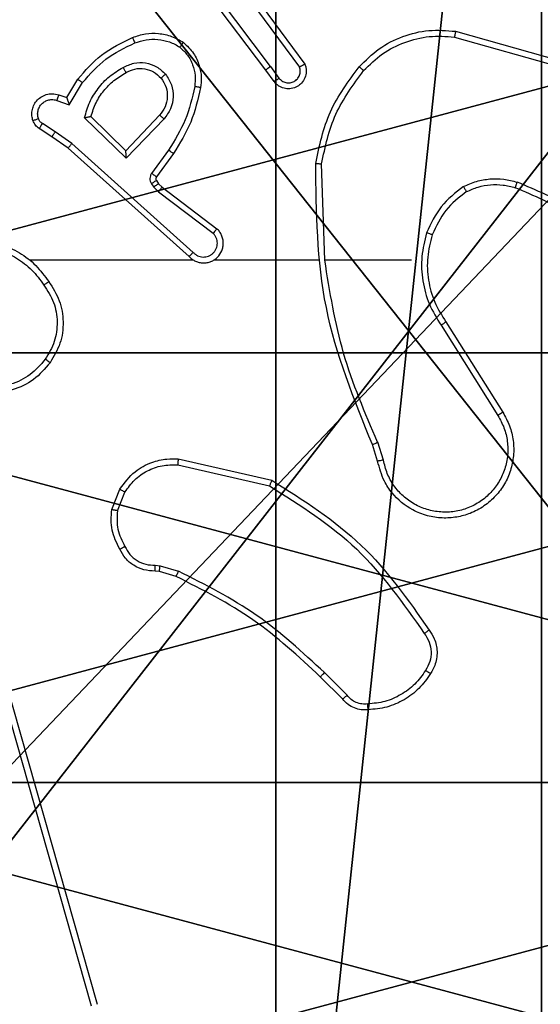
# Model space of a CAD drawing. Units: centimetres. Extents: x -229 to 229, y -155 to 155.
# Drawn here: x -75 to -74, y -2 to 1 of the extents above; entities that cross this region are included whole.
import ezdxf

# ---------------------------------------------------------------- set-up
doc = ezdxf.new("R2010")
doc.units = ezdxf.units.CM
doc.header["$LTSCALE"] = 2.54
doc.layers.get('0').update_dxf_attribs({"true_color": 0xff5454})
doc.layers.add('VP-EQ', color=7, linetype='Continuous', true_color=0x8a3492)

# ---------------------------------------------------------------- blocks, each defined once
blk = doc.blocks.new('Komponent_46')
at = {"color": 59, "true_color": 0x614a34}
mesh = blk.add_polyface(dxfattribs=at)
corners = [(9, 0, 188.2241), (4.95, 0.2576, 188.2241), (4.95, 0, 188.2241), (8.7424, 4.0502, 188.2241), (9, 4.0502, 188.2241), (0, 0, 188.2241), (0.2576, 4.05, 188.2241), (0, 4.05, 188.2241), (4.05, 0, 188.2241), (0.2576, 4.95, 188.2241), (4.0498, 8.7424, 188.2241), (4.05, 0.2576, 188.2241), (4.9498, 8.7424, 188.2241), (4.9498, 9, 188.2241), (9, 9, 188.2241), (8.7424, 4.9502, 188.2241), (9, 4.9502, 188.2241), (0, 9, 188.2241), (0, 4.95, 188.2241), (4.0498, 9, 188.2241)]
mesh.append_faces([[corners[k] for k in face] for face in [(0, 1, 2), (3, 0, 4), (5, 6, 7), (14, 15, 16), (9, 17, 18)]], dxfattribs={"vtx0": -1, "color": 59})
mesh.append_faces([[corners[k] for k in face] for face in [(6, 8, 9), (10, 11, 12), (12, 1, 13), (13, 1, 14), (15, 1, 3), (17, 9, 19), (19, 9, 10)]], dxfattribs={"vtx0": -1, "vtx1": -1, "color": 59})
mesh.append_faces([[corners[k] for k in face] for face in [(1, 0, 3), (9, 8, 10), (14, 1, 15)]], dxfattribs={"vtx0": -1, "vtx1": -1, "vtx2": -1, "color": 59})
mesh.append_faces([[corners[k] for k in face] for face in [(6, 5, 8), (10, 8, 11), (12, 11, 1)]], dxfattribs={"vtx0": -1, "vtx2": -1, "color": 59})
mesh = blk.add_polyface(dxfattribs=at)
corners = [(4.0498, 9, 154.4647), (0, 4.95, 154.4647), (0, 9, 154.4647), (0.2576, 4.95, 154.4647), (0.2576, 4.05, 154.4647), (4.9498, 8.7424, 154.4647), (4.05, 0.2576, 154.4647), (4.0498, 8.7424, 154.4647), (4.95, 0.2576, 154.4647), (0, 0, 154.4647), (0, 4.05, 154.4647), (4.05, 0, 154.4647), (9, 9, 154.4647), (4.9498, 9, 154.4647), (4.95, 0, 154.4647), (8.7424, 4.9502, 154.4647), (9, 4.9502, 154.4647), (8.7424, 4.0502, 154.4647), (9, 0, 154.4647), (9, 4.0502, 154.4647)]
mesh.append_faces([[corners[k] for k in face] for face in [(0, 1, 2), (4, 9, 10), (12, 5, 13), (15, 12, 16), (18, 17, 19)]], dxfattribs={"vtx0": -1, "color": 59})
mesh.append_faces([[corners[k] for k in face] for face in [(1, 0, 3), (3, 0, 4), (5, 6, 7), (6, 5, 8), (9, 4, 11), (7, 4, 0), (11, 7, 6), (8, 12, 14), (14, 17, 18), (17, 14, 15)]], dxfattribs={"vtx0": -1, "vtx1": -1, "color": 59})
mesh.append_faces([[corners[k] for k in face] for face in [(11, 4, 7), (5, 12, 8), (14, 12, 15)]], dxfattribs={"vtx0": -1, "vtx1": -1, "vtx2": -1, "color": 59})
blk = doc.blocks.new('Grupuj_203')
at = {"color": 0}
mesh = blk.add_polyface(dxfattribs=at)
corners = [(0.2886, 0, 1.5), (0, 25.7902, 1.5), (0, 0.8098, 1.5), (0.2886, 26.6, 1.5), (9.3114, 0, 1.5), (9.3114, 26.6, 1.5), (9.6, 0.8098, 1.5), (9.6, 25.7902, 1.5)]
mesh.append_faces([[corners[k] for k in face] for face in [(0, 1, 2), (5, 6, 7)]], dxfattribs={"vtx0": -1, "color": 0})
mesh.append_faces([[corners[k] for k in face] for face in [(1, 0, 3), (3, 4, 5)]], dxfattribs={"vtx0": -1, "vtx1": -1, "color": 0})
mesh.append_faces([[corners[k] for k in face] for face in [(3, 0, 4), (5, 4, 6)]], dxfattribs={"vtx0": -1, "vtx2": -1, "color": 0})
mesh = blk.add_polyface(dxfattribs=at)
corners = [(0, 25.7902), (0.2886, 0), (0, 0.8098), (0.2886, 26.6), (9.3114, 0), (9.3114, 26.6), (9.6, 25.7902), (9.6, 0.8098)]
mesh.append_faces([[corners[k] for k in face] for face in [(0, 1, 2), (4, 6, 7)]], dxfattribs={"vtx0": -1, "color": 0})
mesh.append_faces([[corners[k] for k in face] for face in [(1, 3, 4)]], dxfattribs={"vtx0": -1, "vtx1": -1, "color": 0})
mesh.append_faces([[corners[k] for k in face] for face in [(1, 0, 3), (4, 3, 5), (4, 5, 6)]], dxfattribs={"vtx0": -1, "vtx2": -1, "color": 0})
blk = doc.blocks.new('3DGeom_3912_Defintion_1')
at = {"color": 18, "true_color": 0x030303, "yscale": 0.3564000000000001, "rotation": 360}
blk.add_blockref('Grupuj_203', (-4.7217, -4.7842, -0.4824), dxfattribs=at)
blk = doc.blocks.new('Grupuj_150')
at = {"color": 0, "extrusion": (8.93165e-17, -4.44089e-16, -1)}
blk.add_blockref('3DGeom_3912_Defintion_1', (-4.8783, 4.7842, -189.2417), dxfattribs=at)
at = {"color": 0}
blk.add_blockref('Komponent_46', (0.3, 0.3), dxfattribs=at)
blk = doc.blocks.new('noga_WOODEN_LOW')
at = {"color": 0}
blk.add_blockref('Grupuj_150', (0, 0), dxfattribs=at)
blk = doc.blocks.new('Grupuj_89')
at = {"color": 0}
mesh = blk.add_polyface(dxfattribs=at)
corners = [(-0.332, 3.6414), (-0.332, 0.7327), (-0.7217, 2.187), (0.7327, 4.7061), (0.7327, -0.332), (2.187, -0.7217), (2.187, 5.0958), (3.6414, 4.7061), (3.6414, -0.332), (4.7061, 3.6414), (4.7061, 0.7327), (5.0958, 2.187)]
mesh.append_faces([[corners[k] for k in face] for face in [(0, 1, 2), (10, 9, 11)]], dxfattribs={"vtx0": -1, "color": 0})
mesh.append_faces([[corners[k] for k in face] for face in [(1, 3, 4), (4, 3, 5), (5, 7, 8), (8, 9, 10)]], dxfattribs={"vtx0": -1, "vtx1": -1, "color": 0})
mesh.append_faces([[corners[k] for k in face] for face in [(1, 0, 3), (5, 3, 6), (5, 6, 7), (8, 7, 9)]], dxfattribs={"vtx0": -1, "vtx2": -1, "color": 0})
mesh = blk.add_polyface(dxfattribs=at)
corners = [(-0.332, 0.7327, 9.3756), (-0.332, 3.6414, 9.3756), (-0.7217, 2.187, 9.3756), (0.7327, -0.332, 9.3756), (0.7327, 4.7061, 9.3756), (2.187, -0.7217, 9.3756), (2.187, 5.0958, 9.3756), (3.6414, -0.332, 9.3756), (3.6414, 4.7061, 9.3756), (4.7061, 0.7327, 9.3756), (4.7061, 3.6414, 9.3756), (5.0958, 2.187, 9.3756)]
mesh.append_faces([[corners[k] for k in face] for face in [(0, 1, 2), (10, 9, 11)]], dxfattribs={"vtx0": -1, "color": 0})
mesh.append_faces([[corners[k] for k in face] for face in [(1, 3, 4), (4, 5, 6), (6, 7, 8), (8, 9, 10)]], dxfattribs={"vtx0": -1, "vtx1": -1, "color": 0})
mesh.append_faces([[corners[k] for k in face] for face in [(1, 0, 3), (4, 3, 5), (6, 5, 7), (8, 7, 9)]], dxfattribs={"vtx0": -1, "vtx2": -1, "color": 0})
blk = doc.blocks.new('Grupuj_82')
at = {"color": 0}
mesh = blk.add_polyface(dxfattribs=at)
corners = [(9.2052, 0, 0.5), (0.8825, 6.5, 0.5), (0.8825, 0, 0.5), (9.2052, 6.5, 0.5)]
mesh.append_faces([[corners[k] for k in face] for face in [(0, 1, 2), (1, 0, 3)]], dxfattribs={"vtx0": -1, "color": 0})
mesh = blk.add_polyface(dxfattribs=at)
corners = [(9.1365, 6.5), (0.9511, 0), (0.9511, 6.5), (9.1365, 0)]
mesh.append_faces([[corners[k] for k in face] for face in [(0, 1, 2), (1, 0, 3)]], dxfattribs={"vtx0": -1, "color": 0})
blk = doc.blocks.new('Grupuj_5')
at = {"color": 0}
for name, p in [('Grupuj_82', (0, 0, 9.5033)), ('Grupuj_89', (2.9313, 1.0733, 0.2))]:
    blk.add_blockref(name, p, dxfattribs=at)
blk = doc.blocks.new('kotwa_WOODEN_LOW')
at = {"color": 254, "true_color": 0xe2e2e2}
blk.add_blockref('Grupuj_5', (0, 0), dxfattribs=at)
blk = doc.blocks.new('Grupuj_1')
at = {"color": 0, "rotation": 269.9999999999947}
blk.add_blockref('kotwa_WOODEN_LOW', (1.55, 10.0877, -0.2), dxfattribs=at)
at = {"color": 0}
blk.add_blockref('noga_WOODEN_LOW', (0, 0.25, -144.6607), dxfattribs=at)
blk = doc.blocks.new('1464')
at = {"color": 7, "linetype": 'Continuous', "lineweight": 25}
for p, q in [((-453.2056, 65.7739), (-453.4316, 66.0737)), ((-453.2215, 65.7619), (-453.4468, 66.0605)), ((-453.2596, 66.0119), (-453.0893, 65.7818)), ((-453.2753, 65.9995), (-453.107, 65.7721)), ((-452.583, 65.8737), (-452.2299, 65.7744)), ((-452.5788, 65.8931), (-452.2236, 65.7933)), ((-453.2056, 65.7739), (-453.177, 65.735)), ((-453.1931, 65.7231), (-453.2215, 65.7619)), ((-453.8955, 65.6685), (-453.858, 65.7307)), ((-453.8871, 65.6442), (-453.8416, 65.7197)), ((-453.9225, 65.6782), (-453.8955, 65.6685)), ((-453.9294, 65.6594), (-453.8871, 65.6442)), ((-453.6949, 65.4882), (-453.8134, 65.6049)), ((-453.5813, 65.6092), (-453.6949, 65.4882)), ((-453.9345, 65.5528), (-453.978, 65.5807)), ((-453.6945, 65.4632), (-453.8352, 65.6005)), ((-453.566, 65.5966), (-453.6945, 65.4632)), ((-453.9454, 65.5361), (-453.9885, 65.5638)), ((-453.8786, 65.5129), (-453.9345, 65.5528)), ((-453.8908, 65.4972), (-453.9454, 65.5361)), ((-453.4672, 65.145), (-453.8786, 65.5129)), ((-453.4812, 65.1308), (-453.8908, 65.4972)), ((-453.5507, 65.4911), (-453.6081, 65.4123)), ((-453.5343, 65.4794), (-453.5917, 65.4005)), ((-453.0217, 65.1189), (-453.0327, 65.4444)), ((-453.6085, 65.377), (-453.6009, 65.366)), ((-453.5919, 65.3883), (-453.5843, 65.3773)), ((-453.5843, 65.3773), (-453.5727, 65.3653)), ((-453.6009, 65.366), (-453.5849, 65.3494)), ((-453.5849, 65.3494), (-453.4, 65.2097)), ((-453.5727, 65.3653), (-453.3869, 65.225)), ((-453.4667, 65.1189), (-454.0208, 65.1189)), ((-453.0421, 65.1189), (-453.3976, 65.1189)), ((-452.7283, 65.1189), (-453.022, 65.1189)), ((-452.6115, 64.9095), (-452.4191, 64.6037)), ((-452.628, 64.8983), (-452.436, 64.5929)), ((-452.8429, 64.4386), (-452.8607, 64.4943)), ((-452.8232, 64.4419), (-452.8427, 64.5029)), ((-453.518, 64.4461), (-453.2007, 64.3737)), ((-453.5197, 64.426), (-453.2092, 64.3553)), ((-453.7432, 64.2745), (-453.7156, 64.3441)), ((-453.7238, 64.2706), (-453.6986, 64.3337)), ((-454.2449, 64.1161), (-453.8122, 62.5951)), ((-454.2253, 64.1218), (-453.7925, 62.6005)), ((-453.5957, 64.0865), (-453.5793, 64.0842)), ((-453.5793, 64.0842), (-453.517, 64.0663)), ((-453.5819, 64.0646), (-453.5964, 64.0667)), ((-453.525, 64.0482), (-453.5819, 64.0646)), ((-452.9612, 63.6334), (-453.0369, 63.7091)), ((-452.9461, 63.6462), (-453.0228, 63.7229))]:
    blk.add_line(p, q, dxfattribs=at)
for points, knots in [([(-453.858, 65.7307), (-453.8328, 65.7599), (-453.781, 65.8202), (-453.7093, 65.8544), (-453.6724, 65.872)], [0, 0, 0, 0, 0.485371, 1, 1, 1, 1]), ([(-453.6724, 65.872), (-453.6581, 65.8769), (-453.6296, 65.8866), (-453.5841, 65.8871), (-453.5395, 65.8779), (-453.5133, 65.863), (-453.5002, 65.8555)], [0, 0, 0, 0, 0.249999, 0.5, 0.749999, 1, 1, 1, 1]), ([(-453.6724, 65.872), (-453.6723, 65.8717), (-453.6721, 65.8711), (-453.6705, 65.8669), (-453.668, 65.8609), (-453.666, 65.8561), (-453.665, 65.8537)], [0, 0, 0, 0, 0.250085, 0.500063, 0.749857, 1, 1, 1, 1]), ([(-452.9053, 65.773), (-452.8838, 65.7944), (-452.8408, 65.8373), (-452.7587, 65.8783), (-452.6696, 65.9004), (-452.6091, 65.8955), (-452.5788, 65.8931)], [0, 0, 0, 0, 0.25, 0.5, 0.75, 1, 1, 1, 1]), ([(-452.8902, 65.76), (-452.8699, 65.7801), (-452.8293, 65.8202), (-452.7519, 65.8582), (-452.6684, 65.8797), (-452.6115, 65.8757), (-452.583, 65.8737)], [0, 0, 0, 0, 0.249866, 0.499992, 0.750127, 1, 1, 1, 1]), ([(-452.5788, 65.8931), (-452.5788, 65.8929), (-452.5789, 65.8925), (-452.5795, 65.8896), (-452.5803, 65.886), (-452.5811, 65.8824), (-452.582, 65.8783), (-452.5827, 65.8752), (-452.583, 65.8737)], [0, 0, 0, 0, 0.201829, 0.435309, 0.564256, 0.701404, 0.846742, 1, 1, 1, 1]), ([(-453.8416, 65.7197), (-453.8168, 65.7481), (-453.7673, 65.8051), (-453.6991, 65.8375), (-453.665, 65.8537)], [0, 0, 0, 0, 0.499995, 1, 1, 1, 1]), ([(-453.665, 65.8537), (-453.6524, 65.8579), (-453.6271, 65.8664), (-453.5868, 65.8667), (-453.5472, 65.859), (-453.5239, 65.846), (-453.5123, 65.8395)], [0, 0, 0, 0, 0.249876, 0.499994, 0.750121, 1, 1, 1, 1]), ([(-453.5002, 65.8555), (-453.5004, 65.8553), (-453.5008, 65.8549), (-453.5028, 65.8522), (-453.5052, 65.8491), (-453.5073, 65.8462), (-453.5097, 65.843), (-453.5114, 65.8407), (-453.5123, 65.8395)], [0, 0, 0, 0, 0.227206, 0.469011, 0.595826, 0.726717, 0.861525, 1, 1, 1, 1]), ([(-453.5123, 65.8395), (-453.5032, 65.8309), (-453.4851, 65.8137), (-453.4678, 65.78), (-453.4587, 65.7433), (-453.461, 65.7184), (-453.4622, 65.706)], [0, 0, 0, 0, 0.250038, 0.499999, 0.749967, 1, 1, 1, 1]), ([(-453.5002, 65.8555), (-453.4881, 65.8438), (-453.4649, 65.8214), (-453.446, 65.7793), (-453.4384, 65.7393), (-453.4411, 65.7142), (-453.4423, 65.7025)], [0, 0, 0, 0, 0.294181, 0.55895, 0.794242, 1, 1, 1, 1]), ([(-453.8352, 65.6005), (-453.8301, 65.6182), (-453.8199, 65.6538), (-453.7901, 65.701), (-453.7522, 65.7421), (-453.7205, 65.7612), (-453.7047, 65.7707)], [0, 0, 0, 0, 0.249922, 0.5, 0.750081, 1, 1, 1, 1]), ([(-453.7047, 65.7707), (-453.6927, 65.7764), (-453.6687, 65.7878), (-453.6283, 65.788), (-453.5898, 65.7754), (-453.5706, 65.7571), (-453.561, 65.7479)], [0, 0, 0, 0, 0.249947, 0.499899, 0.749693, 1, 1, 1, 1]), ([(-453.7047, 65.7707), (-453.7037, 65.7691), (-453.7019, 65.7659), (-453.6995, 65.7617), (-453.6976, 65.7585), (-453.696, 65.7555), (-453.6948, 65.7535), (-453.6947, 65.7533), (-453.6946, 65.7532)], [0, 0, 0, 0, 0.180168, 0.344786, 0.493311, 0.62615, 0.844318, 1, 1, 1, 1]), ([(-453.2056, 65.7739), (-453.2077, 65.7724), (-453.2119, 65.7693), (-453.2172, 65.7653), (-453.2208, 65.7625), (-453.2213, 65.7621), (-453.2215, 65.7619)], [0, 0, 0, 0, 0.250153, 0.499903, 0.749724, 1, 1, 1, 1]), ([(-453.0893, 65.7818), (-453.0879, 65.7778), (-453.0851, 65.7699), (-453.0839, 65.754), (-453.0877, 65.7354), (-453.0991, 65.7176), (-453.1152, 65.7047), (-453.1345, 65.698), (-453.1554, 65.6982), (-453.1721, 65.7043), (-453.1848, 65.7132), (-453.1902, 65.7197), (-453.1931, 65.7231)], [0, 0, 0, 0, 0.07276, 0.142637, 0.273144, 0.392249, 0.499919, 0.623595, 0.735196, 0.854962, 0.924381, 1, 1, 1, 1]), ([(-453.177, 65.735), (-453.1738, 65.7314), (-453.1674, 65.7243), (-453.1538, 65.7187), (-453.1393, 65.718), (-453.1255, 65.7224), (-453.1141, 65.7314), (-453.1066, 65.7438), (-453.1036, 65.7582), (-453.1059, 65.7675), (-453.107, 65.7721)], [0, 0, 0, 0, 0.125079, 0.250041, 0.375057, 0.500008, 0.625035, 0.749981, 0.875002, 1, 1, 1, 1]), ([(-453.0893, 65.7818), (-453.0894, 65.7817), (-453.0896, 65.7817), (-453.0907, 65.781), (-453.0925, 65.7801), (-453.0955, 65.7784), (-453.1003, 65.7757), (-453.1048, 65.7733), (-453.107, 65.7721)], [0, 0, 0, 0, 0.132133, 0.26231, 0.390323, 0.516247, 0.76172, 1, 1, 1, 1]), ([(-453.0526, 65.4462), (-453.04, 65.506), (-453.0146, 65.6257), (-452.9417, 65.7239), (-452.9053, 65.773)], [0, 0, 0, 0, 0.500006, 1, 1, 1, 1]), ([(-452.9053, 65.773), (-452.905, 65.7727), (-452.9044, 65.7722), (-452.9003, 65.7688), (-452.8954, 65.7645), (-452.8919, 65.7615), (-452.8902, 65.76)], [0, 0, 0, 0, 0.279821, 0.559131, 0.779464, 1, 1, 1, 1]), ([(-453.8134, 65.6049), (-453.8083, 65.6204), (-453.7983, 65.6516), (-453.7711, 65.6927), (-453.7369, 65.7282), (-453.7087, 65.7449), (-453.6946, 65.7532)], [0, 0, 0, 0, 0.25, 0.500001, 0.75, 1, 1, 1, 1]), ([(-453.6946, 65.7532), (-453.6849, 65.7579), (-453.665, 65.7677), (-453.6315, 65.7678), (-453.5997, 65.7574), (-453.5841, 65.7425), (-453.5762, 65.735)], [0, 0, 0, 0, 0.246834, 0.507828, 0.749903, 1, 1, 1, 1]), ([(-453.5762, 65.735), (-453.576, 65.7352), (-453.5755, 65.7356), (-453.572, 65.7386), (-453.567, 65.7429), (-453.563, 65.7462), (-453.561, 65.7479)], [0, 0, 0, 0, 0.250145, 0.499895, 0.74984, 1, 1, 1, 1]), ([(-453.561, 65.7479), (-453.5534, 65.7363), (-453.5383, 65.7131), (-453.533, 65.6712), (-453.5413, 65.6299), (-453.5578, 65.6077), (-453.566, 65.5966)], [0, 0, 0, 0, 0.250326, 0.500113, 0.75005, 1, 1, 1, 1]), ([(-453.0327, 65.4444), (-453.0204, 65.5021), (-452.9956, 65.6176), (-452.9253, 65.7125), (-452.8902, 65.76)], [0, 0, 0, 0, 0.500004, 1, 1, 1, 1]), ([(-453.858, 65.7307), (-453.8578, 65.7306), (-453.8574, 65.7304), (-453.8549, 65.7287), (-453.8518, 65.7266), (-453.8489, 65.7246), (-453.8454, 65.7223), (-453.8429, 65.7206), (-453.8416, 65.7197)], [0, 0, 0, 0, 0.20664, 0.441867, 0.570297, 0.706106, 0.849517, 1, 1, 1, 1]), ([(-453.5762, 65.735), (-453.5696, 65.7247), (-453.5572, 65.7052), (-453.5534, 65.6702), (-453.5603, 65.6365), (-453.5744, 65.6182), (-453.5813, 65.6092)], [0, 0, 0, 0, 0.265172, 0.499945, 0.752708, 1, 1, 1, 1]), ([(-453.4622, 65.706), (-453.4709, 65.6677), (-453.4884, 65.5911), (-453.53, 65.5245), (-453.5507, 65.4911)], [0, 0, 0, 0, 0.5, 1, 1, 1, 1]), ([(-453.4423, 65.7025), (-453.4426, 65.7026), (-453.4433, 65.7027), (-453.4478, 65.7035), (-453.4544, 65.7046), (-453.4596, 65.7055), (-453.4622, 65.706)], [0, 0, 0, 0, 0.250181, 0.500088, 0.749836, 1, 1, 1, 1]), ([(-453.1931, 65.7231), (-453.1928, 65.7233), (-453.1923, 65.7237), (-453.1887, 65.7264), (-453.1833, 65.7303), (-453.1791, 65.7334), (-453.177, 65.735)], [0, 0, 0, 0, 0.250265, 0.500076, 0.749817, 1, 1, 1, 1]), ([(-454.0098, 65.5909), (-454.0112, 65.5962), (-454.0141, 65.6069), (-454.0134, 65.6242), (-454.0084, 65.6416), (-453.9985, 65.6577), (-453.9838, 65.6711), (-453.9652, 65.6799), (-453.9438, 65.6834), (-453.9297, 65.6799), (-453.9225, 65.6782)], [0, 0, 0, 0, 0.10592, 0.2173, 0.334134, 0.456421, 0.584155, 0.717333, 0.855949, 1, 1, 1, 1]), ([(-453.9225, 65.6782), (-453.9226, 65.6779), (-453.9229, 65.6773), (-453.9245, 65.6731), (-453.9267, 65.6668), (-453.9285, 65.6619), (-453.9294, 65.6594)], [0, 0, 0, 0, 0.250095, 0.500024, 0.749853, 1, 1, 1, 1]), ([(-453.4423, 65.7025), (-453.4514, 65.6627), (-453.4695, 65.5832), (-453.5127, 65.514), (-453.5343, 65.4794)], [0, 0, 0, 0, 0.500221, 1, 1, 1, 1]), ([(-453.9912, 65.5976), (-453.9923, 65.602), (-453.9946, 65.6108), (-453.9932, 65.6245), (-453.9883, 65.6373), (-453.9801, 65.6483), (-453.9691, 65.6565), (-453.9563, 65.6615), (-453.9443, 65.6625), (-453.9353, 65.6613), (-453.931, 65.6599), (-453.9294, 65.6594)], [0, 0, 0, 0, 0.124892, 0.249709, 0.374666, 0.499778, 0.625318, 0.749747, 0.87473, 0.953624, 1, 1, 1, 1]), ([(-453.8955, 65.6685), (-453.8954, 65.6683), (-453.8954, 65.6681), (-453.8948, 65.6664), (-453.8939, 65.6638), (-453.8925, 65.6598), (-453.8903, 65.6532), (-453.8883, 65.6475), (-453.8871, 65.6442)], [0, 0, 0, 0, 0.111334, 0.229855, 0.358174, 0.497765, 0.702802, 1, 1, 1, 1]), ([(-453.8352, 65.6005), (-453.8333, 65.6009), (-453.8298, 65.6016), (-453.8247, 65.6026), (-453.8204, 65.6036), (-453.8171, 65.6042), (-453.815, 65.6046), (-453.8136, 65.6048), (-453.8134, 65.6049), (-453.8134, 65.6049)], [0, 0, 0, 0, 0.177384, 0.320031, 0.501175, 0.63657, 0.76433, 0.885261, 1, 1, 1, 1]), ([(-453.566, 65.5966), (-453.5674, 65.5976), (-453.5699, 65.5998), (-453.5734, 65.6026), (-453.5762, 65.6049), (-453.5789, 65.6071), (-453.5809, 65.6088), (-453.5812, 65.6091), (-453.5813, 65.6092)], [0, 0, 0, 0, 0.1655, 0.319646, 0.461996, 0.592575, 0.819073, 1, 1, 1, 1]), ([(-454.0098, 65.5909), (-454.0095, 65.5911), (-454.009, 65.5913), (-454.0047, 65.5929), (-453.9986, 65.595), (-453.9937, 65.5967), (-453.9912, 65.5976)], [0, 0, 0, 0, 0.25013, 0.499971, 0.749862, 1, 1, 1, 1]), ([(-453.9885, 65.5638), (-453.9932, 65.5674), (-454.0026, 65.5747), (-454.0074, 65.5855), (-454.0098, 65.5909)], [0, 0, 0, 0, 0.499995, 1, 1, 1, 1]), ([(-453.978, 65.5807), (-453.9809, 65.583), (-453.9867, 65.5875), (-453.9897, 65.5942), (-453.9912, 65.5976)], [0, 0, 0, 0, 0.500008, 1, 1, 1, 1]), ([(-453.9885, 65.5638), (-453.9883, 65.5641), (-453.988, 65.5648), (-453.9852, 65.5693), (-453.9817, 65.5749), (-453.9792, 65.5788), (-453.978, 65.5807)], [0, 0, 0, 0, 0.279825, 0.559108, 0.779489, 1, 1, 1, 1]), ([(-453.9454, 65.5361), (-453.9453, 65.5363), (-453.9451, 65.5368), (-453.9433, 65.5395), (-453.9412, 65.5427), (-453.9393, 65.5457), (-453.937, 65.5491), (-453.9353, 65.5515), (-453.9345, 65.5528)], [0, 0, 0, 0, 0.216566, 0.454939, 0.582597, 0.716138, 0.855334, 1, 1, 1, 1]), ([(-453.8908, 65.4972), (-453.8907, 65.4974), (-453.8905, 65.4977), (-453.8887, 65.5001), (-453.8864, 65.5029), (-453.8842, 65.5058), (-453.8815, 65.5092), (-453.8796, 65.5117), (-453.8786, 65.5129)], [0, 0, 0, 0, 0.19831, 0.430742, 0.559967, 0.69794, 0.844759, 1, 1, 1, 1]), ([(-453.6945, 65.4632), (-453.6945, 65.4669), (-453.6946, 65.4728), (-453.6948, 65.4795), (-453.6949, 65.4836), (-453.6949, 65.4862), (-453.6949, 65.4879), (-453.6949, 65.4881), (-453.6949, 65.4882)], [0, 0, 0, 0, 0.308386, 0.501727, 0.641459, 0.769765, 0.888621, 1, 1, 1, 1]), ([(-453.5343, 65.4794), (-453.5346, 65.4796), (-453.5351, 65.4799), (-453.5389, 65.4826), (-453.5443, 65.4865), (-453.5486, 65.4896), (-453.5507, 65.4911)], [0, 0, 0, 0, 0.250124, 0.5000118, 0.7497964, 1, 1, 1, 1]), ([(-453.0526, 65.4462), (-453.0524, 65.4462), (-453.052, 65.4462), (-453.0489, 65.4459), (-453.0452, 65.4456), (-453.0416, 65.4452), (-453.0374, 65.4448), (-453.0343, 65.4445), (-453.0327, 65.4444)], [0, 0, 0, 0, 0.204856, 0.439398, 0.568049, 0.704458, 0.848531, 1, 1, 1, 1]), ([(-452.8607, 64.4943), (-452.9227, 64.6469), (-453.0465, 64.9521), (-453.0506, 65.2815), (-453.0526, 65.4462)], [0, 0, 0, 0, 0.5, 1, 1, 1, 1]), ([(-453.6081, 65.4123), (-453.6097, 65.4096), (-453.6129, 65.4042), (-453.6144, 65.3947), (-453.6132, 65.3852), (-453.6101, 65.3797), (-453.6085, 65.377)], [0, 0, 0, 0, 0.249964, 0.499936, 0.749819, 1, 1, 1, 1]), ([(-453.5917, 65.4005), (-453.5921, 65.4007), (-453.5927, 65.4011), (-453.5971, 65.4043), (-453.6025, 65.4082), (-453.6062, 65.4109), (-453.6081, 65.4123)], [0, 0, 0, 0, 0.27989, 0.559085, 0.779479, 1, 1, 1, 1]), ([(-453.5919, 65.3883), (-453.5922, 65.3881), (-453.5929, 65.3877), (-453.5973, 65.3847), (-453.6028, 65.3809), (-453.6066, 65.3783), (-453.6085, 65.377)], [0, 0, 0, 0, 0.2798272, 0.5590325, 0.7795057, 1, 1, 1, 1]), ([(-453.5843, 65.3773), (-453.5846, 65.3771), (-453.5853, 65.3767), (-453.5897, 65.3737), (-453.5952, 65.3699), (-453.599, 65.3673), (-453.6009, 65.366)], [0, 0, 0, 0, 0.279821, 0.559019, 0.779485, 1, 1, 1, 1]), ([(-453.5917, 65.4005), (-453.5923, 65.3996), (-453.5934, 65.3978), (-453.5939, 65.3946), (-453.5935, 65.3913), (-453.5924, 65.3893), (-453.5919, 65.3883)], [0, 0, 0, 0, 0.237467, 0.483286, 0.737458, 1, 1, 1, 1]), ([(-452.5521, 65.3677), (-452.5378, 65.3741), (-452.5093, 65.3869), (-452.4628, 65.3946), (-452.4156, 65.3946), (-452.3853, 65.3866), (-452.3702, 65.3827)], [0, 0, 0, 0, 0.2499513, 0.5000053, 0.7500564, 1, 1, 1, 1]), ([(-452.5421, 65.3504), (-452.5291, 65.3562), (-452.5031, 65.3678), (-452.4609, 65.3748), (-452.4181, 65.3746), (-452.3906, 65.3674), (-452.3769, 65.3638)], [0, 0, 0, 0, 0.2500002, 0.5000001, 0.7500001, 1, 1, 1, 1]), ([(-452.3769, 65.3638), (-452.3768, 65.3639), (-452.3767, 65.3643), (-452.3758, 65.3668), (-452.3746, 65.3701), (-452.3734, 65.3736), (-452.3719, 65.3779), (-452.3708, 65.381), (-452.3702, 65.3827)], [0, 0, 0, 0, 0.181408, 0.408118, 0.538666, 0.680886, 0.834777, 1, 1, 1, 1]), ([(-452.011, 65.1711), (-452.0663, 65.2141), (-452.1769, 65.3001), (-452.3058, 65.3551), (-452.3702, 65.3827)], [0, 0, 0, 0, 0.500007, 1, 1, 1, 1]), ([(-453.5727, 65.3653), (-453.573, 65.365), (-453.5735, 65.3644), (-453.5767, 65.3602), (-453.5808, 65.3549), (-453.5835, 65.3512), (-453.5849, 65.3494)], [0, 0, 0, 0, 0.279868, 0.55907, 0.779476, 1, 1, 1, 1]), ([(-452.5521, 65.3677), (-452.5793, 65.3467), (-452.6337, 65.3045), (-452.6627, 65.2421), (-452.6772, 65.2109)], [0, 0, 0, 0, 0.500001, 1, 1, 1, 1]), ([(-452.5421, 65.3504), (-452.5674, 65.3308), (-452.6179, 65.2916), (-452.6448, 65.2335), (-452.6582, 65.2044)], [0, 0, 0, 0, 0.500007, 1, 1, 1, 1]), ([(-452.5521, 65.3677), (-452.5512, 65.3662), (-452.5495, 65.3633), (-452.5473, 65.3593), (-452.5454, 65.3561), (-452.5437, 65.3531), (-452.5423, 65.3508), (-452.5421, 65.3505), (-452.5421, 65.3504)], [0, 0, 0, 0, 0.167261, 0.322638, 0.465666, 0.596609, 0.822162, 1, 1, 1, 1]), ([(-452.0241, 65.1558), (-452.0778, 65.1977), (-452.1864, 65.2822), (-452.3129, 65.3364), (-452.3769, 65.3638)], [0, 0, 0, 0, 0.494663, 1, 1, 1, 1]), ([(-453.4812, 65.1308), (-453.478, 65.1277), (-453.4715, 65.1214), (-453.4597, 65.1148), (-453.4469, 65.1104), (-453.4335, 65.1088), (-453.4201, 65.1099), (-453.4071, 65.1136), (-453.3951, 65.1199), (-453.3813, 65.1311), (-453.3713, 65.1463), (-453.3662, 65.1632), (-453.365, 65.1767), (-453.3665, 65.1901), (-453.3707, 65.2031), (-453.3774, 65.2151), (-453.3837, 65.2217), (-453.3869, 65.225)], [0, 0, 0, 0, 0.062527, 0.125053, 0.187581, 0.250107, 0.312633, 0.37516, 0.437686, 0.500213, 0.622256, 0.68419, 0.746533, 0.809286, 0.872448, 0.936019, 1, 1, 1, 1]), ([(-453.4672, 65.145), (-453.465, 65.1428), (-453.4606, 65.1383), (-453.4524, 65.1335), (-453.4435, 65.1303), (-453.4341, 65.129), (-453.4247, 65.1295), (-453.4156, 65.132), (-453.4071, 65.1362), (-453.3996, 65.1421), (-453.3935, 65.1493), (-453.3875, 65.1603), (-453.3849, 65.1729), (-453.3862, 65.1854), (-453.3891, 65.1944), (-453.3935, 65.2028), (-453.3978, 65.2074), (-453.4, 65.2097)], [0, 0, 0, 0, 0.062538, 0.125076, 0.187619, 0.250179, 0.312681, 0.375184, 0.437721, 0.500298, 0.562838, 0.625334, 0.749808, 0.812266, 0.874813, 0.937434, 1, 1, 1, 1]), ([(-453.3869, 65.225), (-453.387, 65.225), (-453.3871, 65.2249), (-453.3882, 65.2236), (-453.3906, 65.2208), (-453.3949, 65.2156), (-453.3983, 65.2117), (-453.4, 65.2097)], [0, 0, 0, 0, 0.128603, 0.256322, 0.507632, 0.755388, 1, 1, 1, 1]), ([(-452.6772, 65.2109), (-452.6838, 65.1843), (-452.6972, 65.1311), (-452.6923, 65.0484), (-452.6715, 64.9682), (-452.6425, 64.9216), (-452.628, 64.8983)], [0, 0, 0, 0, 0.24992, 0.499978, 0.750054, 1, 1, 1, 1]), ([(-452.6582, 65.2044), (-452.6585, 65.2045), (-452.6591, 65.2048), (-452.6634, 65.2063), (-452.6697, 65.2084), (-452.6747, 65.2101), (-452.6772, 65.2109)], [0, 0, 0, 0, 0.250219, 0.499997, 0.749791, 1, 1, 1, 1]), ([(-452.6582, 65.2044), (-452.6646, 65.1793), (-452.6774, 65.1291), (-452.6731, 65.0509), (-452.653, 64.9753), (-452.6253, 64.9315), (-452.6115, 64.9095)], [0, 0, 0, 0, 0.25, 0.5, 0.75, 1, 1, 1, 1]), ([(-454.1879, 65.1867), (-454.1647, 65.1832), (-454.1183, 65.1761), (-454.0543, 65.1455), (-453.9977, 65.1028), (-453.97, 65.0648), (-453.9561, 65.0459)], [0, 0, 0, 0, 0.25, 0.5, 0.75, 1, 1, 1, 1]), ([(-454.1883, 65.1667), (-454.1667, 65.1631), (-454.1235, 65.1561), (-454.0643, 65.127), (-454.0115, 65.0873), (-453.9857, 65.052), (-453.9728, 65.0343)], [0, 0, 0, 0, 0.2499081, 0.5000077, 0.7500964, 1, 1, 1, 1]), ([(-453.4812, 65.1308), (-453.481, 65.131), (-453.4807, 65.1313), (-453.4784, 65.1337), (-453.4757, 65.1364), (-453.4732, 65.139), (-453.4704, 65.1419), (-453.4683, 65.1439), (-453.4672, 65.145)], [0, 0, 0, 0, 0.219759, 0.458981, 0.586395, 0.719187, 0.857136, 1, 1, 1, 1]), ([(-452.843, 64.5028), (-452.8856, 64.6018), (-452.9708, 64.7997), (-453.0049, 65.0125), (-453.022, 65.1189)], [0, 0, 0, 0, 0.499992, 1, 1, 1, 1]), ([(-453.9728, 65.0343), (-453.9715, 65.0352), (-453.9691, 65.0369), (-453.9656, 65.0393), (-453.9626, 65.0414), (-453.9595, 65.0436), (-453.9568, 65.0455), (-453.9564, 65.0457), (-453.9561, 65.0459)], [0, 0, 0, 0, 0.145144, 0.284755, 0.418427, 0.54621, 0.784263, 1, 1, 1, 1]), ([(-453.9561, 65.0459), (-453.9427, 65.025), (-453.9161, 64.9836), (-453.9043, 64.9097), (-453.9136, 64.8355), (-453.9389, 64.793), (-453.9516, 64.7717)], [0, 0, 0, 0, 0.251973, 0.4985433, 0.7488853, 1, 1, 1, 1]), ([(-453.9728, 65.0343), (-453.9605, 65.0153), (-453.9359, 64.9774), (-453.9248, 64.9096), (-453.9336, 64.8416), (-453.9566, 64.8027), (-453.9681, 64.7833)], [0, 0, 0, 0, 0.250222, 0.500069, 0.750035, 1, 1, 1, 1]), ([(-452.6115, 64.9095), (-452.6116, 64.9094), (-452.612, 64.9092), (-452.6143, 64.9076), (-452.6174, 64.9055), (-452.6204, 64.9035), (-452.624, 64.901), (-452.6267, 64.8992), (-452.628, 64.8983)], [0, 0, 0, 0, 0.19509, 0.426315, 0.555771, 0.694583, 0.842792, 1, 1, 1, 1]), ([(-453.9516, 64.7717), (-453.9692, 64.7513), (-454.0043, 64.7105), (-454.0785, 64.6759), (-454.1596, 64.6644), (-454.2113, 64.6796), (-454.2371, 64.6871)], [0, 0, 0, 0, 0.2499998, 0.4999998, 0.7499999, 1, 1, 1, 1]), ([(-453.9681, 64.7833), (-453.9843, 64.7647), (-454.0165, 64.7274), (-454.0843, 64.6954), (-454.1586, 64.6848), (-454.2059, 64.6986), (-454.2296, 64.7054)], [0, 0, 0, 0, 0.249957, 0.499921, 0.749753, 1, 1, 1, 1]), ([(-453.9516, 64.7717), (-453.9519, 64.7719), (-453.9524, 64.7723), (-453.9562, 64.7749), (-453.9617, 64.7788), (-453.966, 64.7818), (-453.9681, 64.7833)], [0, 0, 0, 0, 0.250125, 0.500038, 0.749816, 1, 1, 1, 1]), ([(-452.4191, 64.6037), (-452.4108, 64.5887), (-452.3941, 64.5587), (-452.3823, 64.5082), (-452.3812, 64.4566), (-452.3915, 64.4066), (-452.4122, 64.3602), (-452.4425, 64.3192), (-452.4821, 64.2849), (-452.5273, 64.2609), (-452.5756, 64.2476), (-452.6248, 64.2445), (-452.6756, 64.2523), (-452.7366, 64.2763), (-452.7871, 64.3182), (-452.8266, 64.3769), (-452.8368, 64.4154), (-452.8429, 64.4386)], [0, 0, 0, 0, 0.062543, 0.125087, 0.187631, 0.250174, 0.310208, 0.371909, 0.435277, 0.50031, 0.557569, 0.617265, 0.679398, 0.743966, 0.855301, 0.912919, 1, 1, 1, 1]), ([(-452.436, 64.5929), (-452.4283, 64.5792), (-452.4131, 64.5518), (-452.4023, 64.5056), (-452.4013, 64.4584), (-452.4108, 64.4121), (-452.4302, 64.369), (-452.4587, 64.3313), (-452.4946, 64.3006), (-452.5365, 64.2788), (-452.5822, 64.2665), (-452.6294, 64.2647), (-452.6759, 64.2732), (-452.7193, 64.2918), (-452.7577, 64.3194), (-452.7889, 64.3548), (-452.8122, 64.3962), (-452.8195, 64.4267), (-452.8232, 64.4419)], [0, 0, 0, 0, 0.062507, 0.125015, 0.187505, 0.250018, 0.312499, 0.375011, 0.437507, 0.500008, 0.562505, 0.624999, 0.687513, 0.74999, 0.812496, 0.874997, 0.937504, 1, 1, 1, 1]), ([(-452.4191, 64.6037), (-452.4194, 64.6036), (-452.4199, 64.6032), (-452.4238, 64.6007), (-452.4293, 64.5971), (-452.4337, 64.5943), (-452.436, 64.5929)], [0, 0, 0, 0, 0.25021, 0.49999, 0.749843, 1, 1, 1, 1]), ([(-452.8607, 64.4943), (-452.8604, 64.4944), (-452.8597, 64.4948), (-452.855, 64.497), (-452.8491, 64.4998), (-452.845, 64.5018), (-452.843, 64.5028)], [0, 0, 0, 0, 0.279794, 0.559058, 0.779484, 1, 1, 1, 1]), ([(-453.7156, 64.3441), (-453.6997, 64.3652), (-453.6707, 64.4038), (-453.6119, 64.4348), (-453.5611, 64.4472), (-453.5309, 64.4465), (-453.518, 64.4461)], [0, 0, 0, 0, 0.3346, 0.612977, 0.83485, 1, 1, 1, 1]), ([(-453.518, 64.4461), (-453.518, 64.4458), (-453.5181, 64.4452), (-453.5185, 64.4406), (-453.5191, 64.4339), (-453.5195, 64.4287), (-453.5197, 64.426)], [0, 0, 0, 0, 0.250235, 0.500006, 0.749833, 1, 1, 1, 1]), ([(-452.8232, 64.4419), (-452.8258, 64.4415), (-452.8309, 64.4406), (-452.8375, 64.4395), (-452.842, 64.4387), (-452.8426, 64.4387), (-452.8429, 64.4386)], [0, 0, 0, 0, 0.250184, 0.500014, 0.749812, 1, 1, 1, 1]), ([(-453.6986, 64.3337), (-453.6883, 64.3481), (-453.6677, 64.377), (-453.6234, 64.4074), (-453.573, 64.4259), (-453.5375, 64.426), (-453.5197, 64.426)], [0, 0, 0, 0, 0.250042, 0.5, 0.749961, 1, 1, 1, 1]), ([(-453.2007, 64.3737), (-453.2008, 64.3735), (-453.2009, 64.3731), (-453.2022, 64.3703), (-453.2038, 64.3669), (-453.2053, 64.3636), (-453.2072, 64.3597), (-453.2085, 64.3568), (-453.2092, 64.3553)], [0, 0, 0, 0, 0.202154, 0.435761, 0.564632, 0.701712, 0.846924, 1, 1, 1, 1]), ([(-453.2007, 64.3737), (-453.0941, 64.3063), (-452.883, 64.1727), (-452.7395, 63.9684), (-452.6684, 63.8671)], [0, 0, 0, 0, 0.504655, 1, 1, 1, 1]), ([(-453.7156, 64.3441), (-453.7153, 64.3439), (-453.7147, 64.3434), (-453.7102, 64.3407), (-453.7045, 64.3372), (-453.7006, 64.3349), (-453.6986, 64.3337)], [0, 0, 0, 0, 0.279699, 0.559067, 0.779499, 1, 1, 1, 1]), ([(-453.2092, 64.3553), (-453.1052, 64.2894), (-452.8973, 64.1574), (-452.7557, 63.9561), (-452.6848, 63.8554)], [0, 0, 0, 0, 0.499993, 1, 1, 1, 1]), ([(-453.7158, 64.1408), (-453.7264, 64.1618), (-453.7478, 64.2039), (-453.7448, 64.251), (-453.7432, 64.2745)], [0, 0, 0, 0, 0.5, 1, 1, 1, 1]), ([(-453.7238, 64.2706), (-453.7252, 64.2708), (-453.7281, 64.2714), (-453.732, 64.2721), (-453.7355, 64.2728), (-453.7393, 64.2736), (-453.7425, 64.2743), (-453.743, 64.2744), (-453.7432, 64.2745)], [0, 0, 0, 0, 0.14139, 0.27829, 0.410404, 0.537676, 0.777851, 1, 1, 1, 1]), ([(-453.7238, 64.2706), (-453.725, 64.2493), (-453.7275, 64.2068), (-453.708, 64.1689), (-453.6983, 64.15)], [0, 0, 0, 0, 0.50001, 1, 1, 1, 1]), ([(-453.7158, 64.1408), (-453.7155, 64.1409), (-453.715, 64.1411), (-453.7121, 64.1427), (-453.7087, 64.1444), (-453.7056, 64.1461), (-453.702, 64.148), (-453.6995, 64.1493), (-453.6983, 64.15)], [0, 0, 0, 0, 0.226329, 0.467907, 0.594833, 0.725874, 0.861064, 1, 1, 1, 1]), ([(-453.5964, 64.0667), (-453.6093, 64.0673), (-453.6348, 64.0684), (-453.6695, 64.0846), (-453.6982, 64.1087), (-453.71, 64.1302), (-453.7158, 64.1408)], [0, 0, 0, 0, 0.258017, 0.510689, 0.758017, 1, 1, 1, 1]), ([(-453.6983, 64.15), (-453.6932, 64.1405), (-453.683, 64.1216), (-453.6578, 64.1007), (-453.6279, 64.0875), (-453.6064, 64.0868), (-453.5957, 64.0865)], [0, 0, 0, 0, 0.250061, 0.49999, 0.749926, 1, 1, 1, 1]), ([(-453.5964, 64.0667), (-453.5964, 64.0669), (-453.5964, 64.0675), (-453.5963, 64.0709), (-453.5961, 64.0747), (-453.596, 64.0782), (-453.5958, 64.0822), (-453.5957, 64.0851), (-453.5957, 64.0865)], [0, 0, 0, 0, 0.227541, 0.469626, 0.596309, 0.727038, 0.861709, 1, 1, 1, 1]), ([(-453.5819, 64.0646), (-453.5819, 64.065), (-453.5818, 64.0658), (-453.5812, 64.071), (-453.5803, 64.0774), (-453.5797, 64.0819), (-453.5793, 64.0842)], [0, 0, 0, 0, 0.279532, 0.558986, 0.779277, 1, 1, 1, 1]), ([(-453.525, 64.0482), (-453.5249, 64.0486), (-453.5246, 64.0493), (-453.5225, 64.0541), (-453.5198, 64.06), (-453.518, 64.0642), (-453.517, 64.0663)], [0, 0, 0, 0, 0.279567, 0.558936, 0.779265, 1, 1, 1, 1]), ([(-453.0369, 63.7091), (-453.1104, 63.777), (-453.2573, 63.9128), (-453.4358, 64.0031), (-453.525, 64.0482)], [0, 0, 0, 0, 0.5000013, 1, 1, 1, 1]), ([(-453.0228, 63.7229), (-453.0972, 63.7916), (-453.246, 63.929), (-453.4267, 64.0205), (-453.517, 64.0663)], [0, 0, 0, 0, 0.500003, 1, 1, 1, 1]), ([(-452.6684, 63.8671), (-452.6686, 63.867), (-452.669, 63.8666), (-452.6719, 63.8646), (-452.6751, 63.8623), (-452.678, 63.8602), (-452.6813, 63.8579), (-452.6836, 63.8562), (-452.6848, 63.8554)], [0, 0, 0, 0, 0.228539, 0.470822, 0.597551, 0.72814, 0.862362, 1, 1, 1, 1]), ([(-452.6848, 63.8554), (-452.6786, 63.846), (-452.6663, 63.8272), (-452.6602, 63.7935), (-452.664, 63.7595), (-452.6751, 63.7399), (-452.6806, 63.7301)], [0, 0, 0, 0, 0.2500717, 0.4999979, 0.7499222, 1, 1, 1, 1]), ([(-452.6684, 63.8671), (-452.662, 63.8575), (-452.6475, 63.8355), (-452.6392, 63.793), (-452.6453, 63.7512), (-452.6586, 63.7284), (-452.6638, 63.7195)], [0, 0, 0, 0, 0.21852, 0.500095, 0.804, 1, 1, 1, 1]), ([(-453.0369, 63.7091), (-453.0367, 63.7093), (-453.0362, 63.7097), (-453.033, 63.7128), (-453.0283, 63.7174), (-453.0246, 63.721), (-453.0228, 63.7229)], [0, 0, 0, 0, 0.249901, 0.499915, 0.749556, 1, 1, 1, 1]), ([(-452.6806, 63.7301), (-452.692, 63.714), (-452.7149, 63.6818), (-452.7631, 63.6468), (-452.8175, 63.6224), (-452.8568, 63.6187), (-452.8764, 63.6169)], [0, 0, 0, 0, 0.249874, 0.500009, 0.75014, 1, 1, 1, 1]), ([(-452.6638, 63.7195), (-452.6761, 63.7021), (-452.7006, 63.6673), (-452.7524, 63.6291), (-452.8113, 63.6032), (-452.8537, 63.5992), (-452.8749, 63.5972)], [0, 0, 0, 0, 0.25, 0.5, 0.75, 1, 1, 1, 1]), ([(-452.6638, 63.7195), (-452.6641, 63.7196), (-452.6645, 63.7199), (-452.6673, 63.7216), (-452.6706, 63.7236), (-452.6736, 63.7255), (-452.677, 63.7277), (-452.6794, 63.7293), (-452.6806, 63.7301)], [0, 0, 0, 0, 0.222734, 0.463062, 0.59026, 0.722251, 0.858921, 1, 1, 1, 1]), ([(-452.9612, 63.6334), (-452.961, 63.6335), (-452.9606, 63.6338), (-452.9582, 63.6358), (-452.9554, 63.6382), (-452.9527, 63.6405), (-452.9495, 63.6432), (-452.9473, 63.6452), (-452.9461, 63.6462)], [0, 0, 0, 0, 0.212736, 0.449866, 0.577805, 0.712152, 0.853013, 1, 1, 1, 1]), ([(-452.8764, 63.6169), (-452.883, 63.6165), (-452.8963, 63.6157), (-452.9156, 63.6213), (-452.933, 63.6312), (-452.9418, 63.6412), (-452.9461, 63.6462)], [0, 0, 0, 0, 0.2500398, 0.500008, 0.7499693, 1, 1, 1, 1]), ([(-452.8749, 63.5972), (-452.8827, 63.5968), (-452.8986, 63.596), (-452.9222, 63.6026), (-452.9442, 63.6145), (-452.9555, 63.627), (-452.9612, 63.6334)], [0, 0, 0, 0, 0.240084, 0.486778, 0.740083, 1, 1, 1, 1]), ([(-452.8749, 63.5972), (-452.8749, 63.5975), (-452.875, 63.5981), (-452.8753, 63.6024), (-452.8758, 63.6089), (-452.8762, 63.6142), (-452.8764, 63.6169)], [0, 0, 0, 0, 0.242307, 0.489757, 0.741908, 1, 1, 1, 1])]:
    blk.add_open_spline(points, degree=3, knots=knots, dxfattribs=at)
blk = doc.blocks.new('wd1464 2d')
at = {"layer": 'VP-EQ', "color": 0}
blk.add_blockref('1464', (627.7316, 81.2051, 0.0848), dxfattribs=at)

msp = doc.modelspace()

# ---------------------------------------------------------------- block references
at = {"color": 0}
msp.add_blockref('Grupuj_1', (-78.9008, -4.9993), dxfattribs=at)
at = {"layer": 'VP-EQ', "color": 0}
msp.add_blockref('wd1464 2d', (-249.0945, -146.04), dxfattribs=at)

doc.saveas('drawing.dxf')
